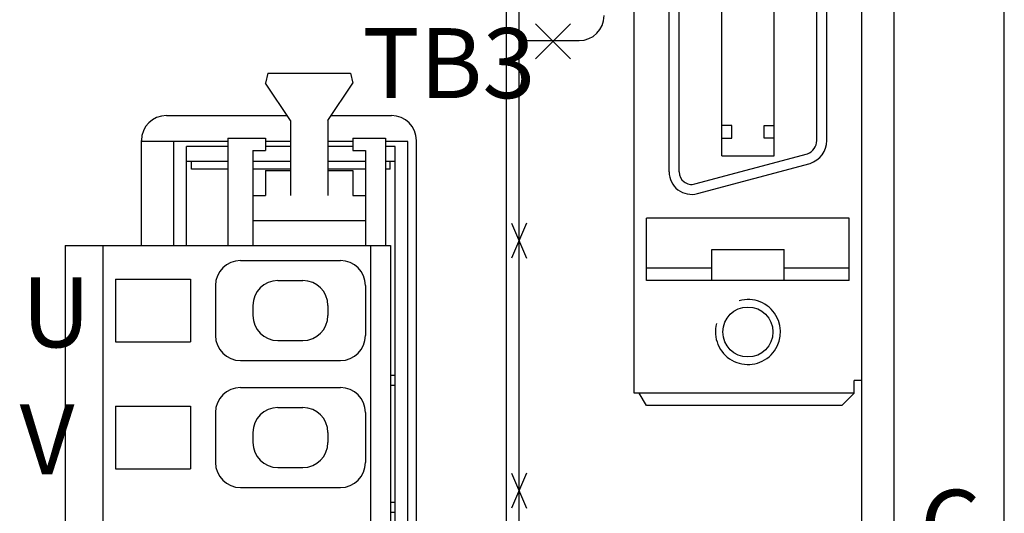
# Model space of a CAD drawing. Extents: x 6160 to 6586, y -332 to 28.
# Drawn here: x 6191 to 6230, y -211 to -192 of the extents above; entities that cross this region are included whole.
import ezdxf

# ---------------------------------------------------------------- set-up
doc = ezdxf.new("R2010")
doc.units = 0
doc.header["$MEASUREMENT"] = 0
doc.layers.get('0').update_dxf_attribs({"linetype": 'CONTINUOUS'})
doc.styles.add('MSｺﾞｼｯｸ', font='MS Gothic.ttf')

msp = doc.modelspace()

# ---------------------------------------------------------------- linework, layer by layer
at = {"linetype": 'ByBlock'}
for p, q in [((6230.301, -232.474), (6230.301, -72.474)), ((6224.602, -228.074), (6224.602, -117.42)), ((6225.901, -227.074), (6225.901, -118.374)), ((6210.901, -226.998), (6210.901, -122.874)), ((6210.401, -213.074), (6210.401, -157.574)), ((6215.502, -206.674), (6215.502, -164.174)), ((6224.602, -206.174), (6224.602, -164.674)), ((6216.902, -197.824), (6216.902, -173.024)), ((6217.302, -197.824), (6217.302, -173.024)), ((6219.002, -197.184), (6219.002, -173.664)), ((6221.102, -197.184), (6221.102, -173.664)), ((6222.802, -196.568), (6222.802, -174.23)), ((6223.202, -196.568), (6223.202, -174.23)), ((6211.558, -191.898), (6212.958, -193.298)), ((6212.958, -191.898), (6211.558, -193.298)), ((6210.901, -192.574), (6213.301, -192.574)), ((6200.861, -193.87), (6200.761, -194.27)), ((6200.861, -193.87), (6204.161, -193.87)), ((6204.161, -193.87), (6204.261, -194.27)), ((6201.761, -195.77), (6200.761, -194.27)), ((6203.261, -195.77), (6204.261, -194.27)), ((6196.801, -195.574), (6201.631, -195.574)), ((6203.391, -195.574), (6205.801, -195.574)), ((6201.761, -195.77), (6201.761, -198.77)), ((6203.261, -195.77), (6203.261, -198.77)), ((6219.402, -195.969), (6219.002, -195.969)), ((6219.402, -196.469), (6219.402, -195.969)), ((6220.702, -196.469), (6220.702, -195.969)), ((6220.702, -195.969), (6221.102, -195.969)), ((6195.801, -200.77), (6195.801, -196.574)), ((6199.261, -196.614), (6195.801, -196.614)), ((6197.104, -200.77), (6197.104, -196.614)), ((6197.604, -200.77), (6197.604, -196.814)), ((6199.261, -196.814), (6197.604, -196.814)), ((6199.261, -196.47), (6199.261, -200.77)), ((6199.261, -196.47), (6200.761, -196.47)), ((6200.761, -196.47), (6200.761, -196.97)), ((6201.761, -196.614), (6200.761, -196.614)), ((6201.761, -196.814), (6200.761, -196.814)), ((6204.261, -196.614), (6203.261, -196.614)), ((6204.261, -196.814), (6203.261, -196.814)), ((6204.261, -196.47), (6204.261, -196.97)), ((6204.261, -196.47), (6205.561, -196.47)), ((6205.561, -196.47), (6205.561, -200.77)), ((6206.454, -196.614), (6205.561, -196.614)), ((6205.954, -196.814), (6205.561, -196.814)), ((6205.954, -220.574), (6205.954, -196.814)), ((6206.454, -220.774), (6206.454, -196.614)), ((6206.801, -220.774), (6206.801, -196.574)), ((6219.002, -196.469), (6219.402, -196.469)), ((6221.102, -196.469), (6220.702, -196.469)), ((6200.261, -196.97), (6200.261, -200.77)), ((6200.261, -196.97), (6200.761, -196.97)), ((6204.261, -196.97), (6204.761, -196.97)), ((6204.761, -196.97), (6204.761, -200.77)), ((6217.931, -198.307), (6222.431, -197.101)), ((6219.002, -197.184), (6221.102, -197.184)), ((6199.261, -197.414), (6197.604, -197.414)), ((6197.804, -197.714), (6197.804, -197.414)), ((6201.761, -197.414), (6200.261, -197.414)), ((6204.761, -197.414), (6203.261, -197.414)), ((6205.954, -197.414), (6205.561, -197.414)), ((6205.754, -197.714), (6205.754, -197.414)), ((6218.034, -198.694), (6222.534, -197.488)), ((6199.261, -197.714), (6197.804, -197.714)), ((6201.761, -197.714), (6200.261, -197.714)), ((6200.761, -197.77), (6201.761, -197.77)), ((6200.761, -197.77), (6200.761, -198.77)), ((6204.761, -197.714), (6203.261, -197.714)), ((6203.261, -197.77), (6204.261, -197.77)), ((6204.261, -197.77), (6204.261, -198.77)), ((6205.754, -197.714), (6205.561, -197.714)), ((6200.261, -198.77), (6200.761, -198.77)), ((6204.261, -198.77), (6204.761, -198.77)), ((6200.261, -199.77), (6204.761, -199.77)), ((6211.199, -199.875), (6210.599, -201.275)), ((6210.599, -199.875), (6211.199, -201.275)), ((6224.102, -199.674), (6216.002, -199.674)), ((6216.002, -202.174), (6216.002, -199.674)), ((6224.102, -202.174), (6224.102, -199.674)), ((6192.761, -200.77), (6192.761, -216.13)), ((6192.761, -200.77), (6205.761, -200.77)), ((6194.261, -200.77), (6194.261, -216.13)), ((6204.961, -200.77), (6204.961, -216.13)), ((6205.761, -200.77), (6205.761, -216.13)), ((6218.602, -200.924), (6221.502, -200.924)), ((6218.602, -202.174), (6218.602, -200.924)), ((6221.502, -202.174), (6221.502, -200.924)), ((6199.761, -201.37), (6203.761, -201.37)), ((6218.602, -201.674), (6216.002, -201.674)), ((6224.102, -201.674), (6221.502, -201.674)), ((6194.761, -202.12), (6194.761, -204.62)), ((6194.761, -202.12), (6197.761, -202.12)), ((6197.761, -202.12), (6197.761, -204.62)), ((6201.261, -202.17), (6202.261, -202.17)), ((6224.102, -202.174), (6216.002, -202.174)), ((6198.761, -202.37), (6198.761, -204.37)), ((6204.761, -202.37), (6204.761, -204.37)), ((6200.261, -203.17), (6200.261, -203.57)), ((6203.261, -203.17), (6203.261, -203.57)), ((6194.761, -204.62), (6197.761, -204.62)), ((6201.261, -204.57), (6202.261, -204.57)), ((6199.761, -205.37), (6203.761, -205.37)), ((6205.754, -205.954), (6205.939, -205.954)), ((6224.302, -206.674), (6224.302, -206.174)), ((6224.602, -206.174), (6224.302, -206.174)), ((6199.761, -206.45), (6203.761, -206.45)), ((6205.754, -206.354), (6205.939, -206.354)), ((6224.302, -206.674), (6215.502, -206.674)), ((6216.002, -207.174), (6215.702, -206.674)), ((6223.802, -207.174), (6224.302, -206.674)), ((6194.761, -207.2), (6194.761, -209.7)), ((6194.761, -207.2), (6197.761, -207.2)), ((6197.761, -207.2), (6197.761, -209.7)), ((6198.761, -207.45), (6198.761, -209.45)), ((6201.261, -207.25), (6202.261, -207.25)), ((6204.761, -207.45), (6204.761, -209.45)), ((6223.802, -207.174), (6216.002, -207.174)), ((6200.261, -208.25), (6200.261, -208.65)), ((6203.261, -208.25), (6203.261, -208.65)), ((6194.761, -209.7), (6197.761, -209.7)), ((6201.261, -209.65), (6202.261, -209.65)), ((6210.599, -209.875), (6211.199, -211.275)), ((6211.199, -209.875), (6210.599, -211.275)), ((6199.761, -210.45), (6203.761, -210.45)), ((6205.754, -211.034), (6205.939, -211.034)), ((6205.754, -211.034), (6205.939, -211.034)), ((6205.754, -211.034), (6205.939, -211.034)), ((6205.754, -211.034), (6205.939, -211.034)), ((6205.754, -211.434), (6205.939, -211.434)), ((6205.754, -211.434), (6205.939, -211.434)), ((6205.754, -211.434), (6205.939, -211.434)), ((6205.754, -211.434), (6205.939, -211.434))]:
    msp.add_line(p, q, dxfattribs=at)
msp.add_circle((6220.052, -204.229), 1, dxfattribs=at)
for centre, radius, start, end in [((6213.301, -191.574), 1, 270, 0), ((6196.801, -196.574), 1, 90, 180), ((6205.801, -196.574), 1, 0, 90), ((6222.24, -196.573), 0.561, 289.8711, 0.504), ((6222.241, -196.573), 0.96, 287.7707, 0.3005), ((6217.802, -197.824), 0.9, 180, 285), ((6217.802, -197.824), 0.5, 180, 285), ((6199.761, -202.37), 1, 90, 180), ((6203.761, -202.37), 1, 0, 90), ((6201.261, -203.17), 1, 90, 180), ((6202.261, -203.17), 1, 0, 90), ((6220.052, -204.229), 1.3, 164.9498, 105.5594), ((6201.261, -203.57), 1, 180, 270), ((6202.261, -203.57), 1, 270, 0), ((6199.761, -204.37), 1, 180, 270), ((6203.761, -204.37), 1, 270, 0), ((6199.761, -207.45), 1, 90, 180), ((6203.761, -207.45), 1, 0, 90), ((6201.261, -208.25), 1, 90, 180), ((6202.261, -208.25), 1, 0, 90), ((6201.261, -208.65), 1, 180, 270), ((6202.261, -208.65), 1, 270, 0), ((6199.761, -209.45), 1, 180, 270), ((6203.761, -209.45), 1, 270, 0)]:
    msp.add_arc(centre, radius, start, end, dxfattribs=at)

# ---------------------------------------------------------------- texts
at = {"linetype": 'ByBlock', "ltscale": 0.1, "style": 'MSｺﾞｼｯｸ'}
for s, p in [('TB3', (6204.64, -194.874)), ('U', (6191.016, -204.842)), ('V', (6190.932, -209.919)), ('C', (6226.932, -213.343))]:
    msp.add_text(s, height=2.8, dxfattribs=at).set_placement(p)

doc.saveas('drawing.dxf')
